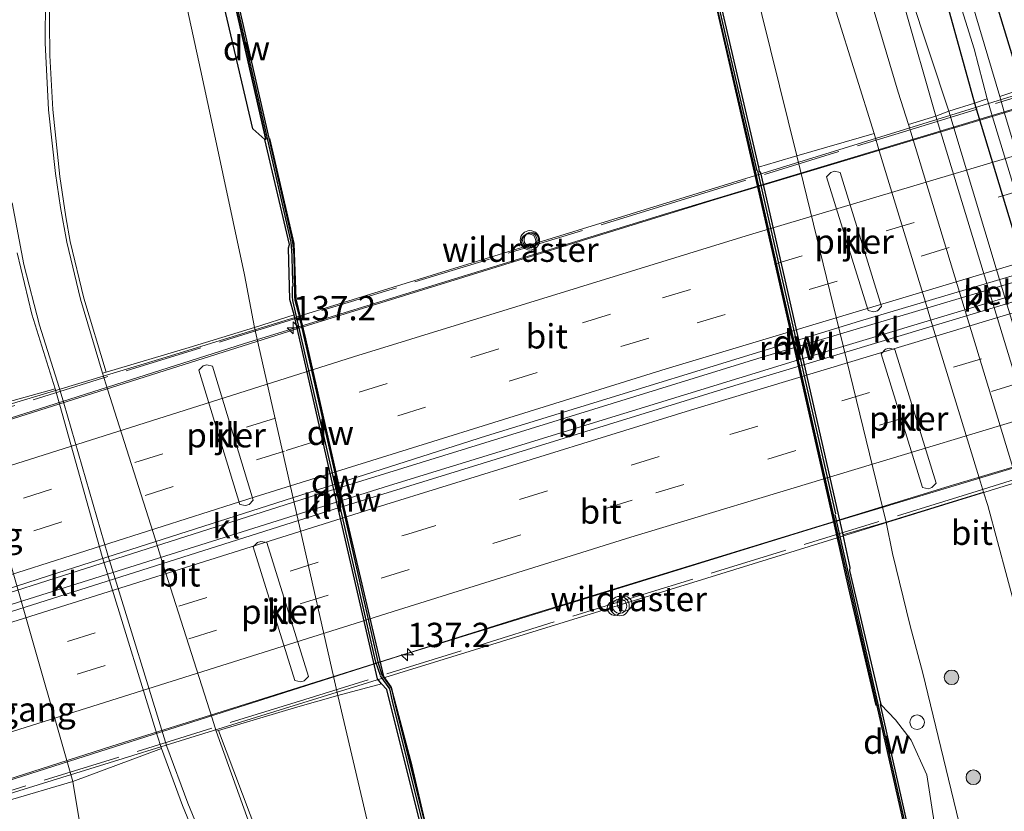
# Model space of a CAD drawing. Units: metres. Extents: x 239995 to 250000, y 474998 to 481251.
# Drawn here: x 240389 to 240490, y 479019 to 479100 of the extents above; entities that cross this region are included whole.
import ezdxf
from ezdxf.enums import TextEntityAlignment as Align

# ---------------------------------------------------------------- set-up
doc = ezdxf.new("R2010")
doc.units = ezdxf.units.M
doc.linetypes.add('IE-TERREINAFSCHEIDING', pattern=[10, 8, -2])
doc.linetypes.add('VW-3-9_STREEP', pattern=[12, 3, -9])
doc.layers.get('0').update_dxf_attribs({"lineweight": 25})
for name, color, linetype, lineweight in [('B-ME-AM-KILOMETR-S-B2', 7, 'Continuous', 18), ('B-ME-BV-GELEIDECONSTRUCTIE-GELEIDERAIL-L-B2', 213, 'BV-GELEIDERAIL', 18), ('B-ME-GC-DAMWAND-GV-B6', 10, 'Continuous', 25), ('B-ME-GC-DAMWAND-L-B1', 10, 'Continuous', 25), ('B-ME-GR-BOOM-S-B1', 93, 'Continuous', 18), ('B-ME-GR-BOS-GV-B6', 10, 'Continuous', 25), ('B-ME-GW-INSTEEKWATERGANG-L-B1', 10, 'Continuous', 25), ('B-ME-GW-KRUINLIJN-L-B1', 93, 'Continuous', 18), ('B-ME-GW-TEENLIJN-L-B1', 93, 'Continuous', 18), ('B-ME-IE-GRASLAND-GV-B6', 93, 'Continuous', 18), ('B-ME-IE-INRICHTINGSELEMENT-S-B1', 253, 'Continuous', 18), ('B-ME-IE-RIET-GV-B6', 10, 'Continuous', 25), ('B-ME-IE-TERREINAFSCHEIDING-RASTERHEKWERK-L-B2', 8, 'IE-TERREINAFSCHEIDING', 18), ('B-ME-KW-BRUG-GV-B7', 173, 'Continuous', 18), ('B-ME-KW-PIJLER-GV-B6', 173, 'Continuous', 18), ('B-ME-KW-REMMINGWERK-L-B1', 10, 'Continuous', 25), ('B-ME-KW-VOEGOVERGANG-L-B2', 8, 'Continuous', 18), ('B-ME-OB-BEKLEDING-GV-B6', 253, 'Continuous', 18), ('B-ME-OB-WATERLIJN-L-B1', 133, 'OB-WATERLIJN', 18), ('B-ME-OG-WATER-GV-B6', 153, 'Continuous', 18), ('B-ME-VH-VERH_SOORT-BITUMEN-GV-B6', 8, 'IE-TERREINAFSCHEIDING-NATUURLIJK-HOUTWAL', 18), ('B-ME-VH-VERH_SOORT-BITUMEN-GV-B7', 8, 'IE-TERREINAFSCHEIDING-NATUURLIJK-HOUTWAL', 18), ('B-ME-VH-VERH_SOORT-GV-B6', 8, 'Continuous', 18), ('B-ME-VH-VERH_SOORT-KLINKERS-GV-B6', 8, 'IE-TERREINAFSCHEIDING-NATUURLIJK-HOUTWAL', 18), ('B-ME-VW-MARKERING-39STREEP-015-L-B2', 255, 'VW-3-9_STREEP', 18), ('B-ME-VW-MARKERING-STREEP-015-L-B2', 7, 'Continuous', 18), ('B-ME-VW-MEUBILAIR_WEGMEUBILAIR-VERKEERSLICHT-S-B1', 13, 'Continuous', 18)]:
    doc.layers.add(name, color=color, linetype=linetype, lineweight=lineweight)
doc.styles.add('NLCS-ISO', font='NLCS-ISO.TTF')
doc.linetypes.add('BV-GELEIDERAIL', pattern='A,10,-3,[108,NLCS.SHX,S=1,R=0,X=0,Y=0],-3', length=16)
doc.linetypes.add('IE-TERREINAFSCHEIDING-NATUURLIJK-HOUTWAL', pattern='A,7,-1.5,[67,NLCS.SHX,S=0.75,R=45,X=0,Y=0],-1.5,7,-1.5,[70,NLCS.SHX,S=0.75,R=0,X=0,Y=0],-1.5', length=20)
doc.linetypes.add('OB-WATERLIJN', pattern='A,10,[32,NLCS.SHX,S=2,R=0,X=0,Y=0],-12', length=22)

# ---------------------------------------------------------------- blocks, each defined once
blk = doc.blocks.new('dtb')
blk.add_circle((0, 0), 0.75)
blk = doc.blocks.new('verkeerslicht')
for radius in [1, 0.75]:
    blk.add_circle((0, 0), radius)
blk = doc.blocks.new('boom')
blk.add_hatch(color=256).paths.add_polyline_path([(-0.75, 0, 1), (0.75, 0, 1)])
blk.add_circle((0, 0), 0.75)
blk = doc.blocks.new('hecto')
for p, q in [((0, 0.625), (-0.625, 0)), ((0, -0.625), (0, 0.625)), ((-0.625, 0), (0.625, 0)), ((0.625, 0), (0, -0.625))]:
    blk.add_line(p, q)

msp = doc.modelspace()

# ---------------------------------------------------------------- linework, layer by layer
at = {"layer": 'B-ME-BV-GELEIDECONSTRUCTIE-GELEIDERAIL-L-B2'}
for points in [[(240371.6512, 479054.3432, 19.0372), (240411.9861, 479067.1824, 19.1946), (240455.2258, 479080.5035, 19.1981), (240498.6372, 479093.5791, 19.1157), (240509.9043, 479096.9464, 19.0356)], [(240379.9391, 479039.081, 19.4716), (240419.5012, 479051.6873, 19.6059), (240465.2532, 479065.8389, 19.6193), (240507.3099, 479078.3655, 19.5186), (240511.6965, 479079.6148, 19.488)], [(240380.2659, 479037.9746, 19.4624), (240427.0003, 479052.6457, 19.6241), (240468.988, 479065.5554, 19.6267), (240512.0441, 479078.4847, 19.4843)], [(240382.1626, 479020.5522, 19.0265), (240428.05, 479035.1509, 19.174), (240471.3007, 479048.5134, 19.1859), (240513.3262, 479061.1399, 19.0636), (240520.3638, 479063.1163, 19.036)]]:
    msp.add_polyline3d(points, dxfattribs=at)
at = {"layer": 'B-ME-GC-DAMWAND-GV-B6'}
for points in [[(240483.1773, 479002.9473, 10.053), (240477.0664, 479030.0257, 10.053), (240472.6917, 479049.1859, 10.053), (240464.556, 479084.9232, 10.053), (240460.238, 479103.534, 10.053), (240454.0674, 479131.6867, 10.053), (240454.3739, 479131.755, 10.053), (240454.7804, 479129.9288, 10.053)], [(240454.7804, 479129.9288, 10.053), (240454.9484, 479129.1744, 10.4953), (240455.2053, 479128.0199, 10.4868), (240460.5495, 479103.5805, 10.4931), (240460.6297, 479103.5992, 10.5632), (240464.8689, 479085.3378, 10.5184), (240464.9646, 479084.9255, 10.5623), (240465.0941, 479084.7559, 10.5624), (240473.5397, 479047.5726, 10.5651), (240474.2662, 479044.2308, 10.5583), (240474.2259, 479043.9347, 10.5602), (240477.4265, 479030.1713, 10.5546), (240477.3588, 479030.1556, 10.5546), (240482.6754, 479006.5979, 10.5528)], [(240406.9169, 479121.9918, 10.053), (240414.3277, 479089.4925, 10.053), (240417.0413, 479077.6688, 10.053), (240417.161, 479076.2642, 10.053), (240417.1844, 479074.5389, 10.053), (240417.2357, 479073.0714, 10.053), (240417.2348, 479072.0538, 10.053), (240417.2794, 479071.6702, 10.053), (240417.6542, 479070.3044, 10.053), (240425.7979, 479034.5553, 10.053), (240426.1973, 479033.1976, 10.053), (240427.1763, 479031.8194, 10.053), (240427.4631, 479030.5386, 10.053), (240430.4704, 479018.4418, 10.053)], [(240431.0463, 479014.2848, 10.549), (240426.7147, 479031.7022, 10.5383), (240426.1799, 479032.2998, 10.5378), (240425.7588, 479032.8008, 10.5361), (240421.5437, 479051.0553, 10.5428), (240417.1932, 479070.1799, 10.538), (240416.7668, 479071.7613, 10.5419), (240416.6174, 479077.0553, 10.5449), (240416.7181, 479077.3754, 10.5451), (240414.1879, 479088.1835, 10.5419), (240414.3001, 479088.2091, 10.4968), (240407.2491, 479119.1224, 10.5095)]]:
    msp.add_polyline3d(points, dxfattribs=at)
at = {"layer": 'B-ME-GC-DAMWAND-L-B1'}
msp.add_line((240464.7607, 479084.9698, 10.5197), (240472.7848, 479049.7229, 10.5254), dxfattribs=at)
for points in [[(240454.2308, 479131.6753, 10.4951), (240456.0685, 479123.4197, 10.4957), (240460.3912, 479103.5684, 10.4931), (240464.7089, 479084.9587, 10.5197)], [(240417.0788, 479073.0659, 10.518), (240417.0274, 479074.5351, 10.533), (240417.0041, 479076.2564, 10.5313), (240416.8858, 479077.6445, 10.5259), (240414.1747, 479089.4575, 10.4935), (240406.7716, 479121.9229, 10.511)], [(240426.0506, 479033.146, 10.2658), (240425.5943, 479034.5036, 10.2807), (240417.0727, 479071.63, 10.28), (240417.0248, 479072.0418, 10.2891), (240417.0257, 479073.066, 10.2855)], [(240483.3219, 479003.0197, 10.555), (240477.2195, 479030.0605, 10.5385), (240472.8448, 479049.2208, 10.5255), (240472.7418, 479049.673, 10.5254)], [(240435.8237, 478994.371, 10.5664), (240430.3176, 479018.4054, 10.4867), (240427.3103, 479030.5025, 10.4479), (240427.03, 479031.7542, 10.4705), (240426.0693, 479033.1067, 10.4781)]]:
    msp.add_polyline3d(points, dxfattribs=at)
at = {"layer": 'B-ME-GR-BOS-GV-B6'}
msp.add_polyline3d([(240491.991, 479093.366, 10.669), (240489.77, 479100.648, 11.105), (240483.99, 479119.24, 10.967), (240479.83, 479136.147, 10.685), (240472.586, 479166.746, 10.418), (240464.965, 479198.762, 10.334), (240461.275, 479215.317, 10.256), (240458.407, 479228.992, 10.211), (240472.605, 479232.249, 10.403), (240471.109, 479228.669, 10.322), (240466.868, 479229.741, 10.367), (240465.644, 479229.529, 10.379), (240464.945, 479228.322, 10.382), (240466.123, 479226.496, 10.373), (240467.796, 479225.571, 10.37), (240468.217, 479223.655, 10.367), (240468.121, 479221.392, 10.367), (240469.486, 479219.543, 10.364), (240473.096, 479217.412, 10.466), (240493.288, 479207.675, 10.466)], dxfattribs=at)
at = {"layer": 'B-ME-GW-INSTEEKWATERGANG-L-B1'}
for points in [[(240491.991, 479093.366, 10.669), (240489.77, 479100.648, 11.105), (240483.99, 479119.24, 10.967), (240479.83, 479136.147, 10.685), (240472.586, 479166.746, 10.418), (240464.965, 479198.762, 10.334), (240461.275, 479215.317, 10.256), (240458.407, 479228.992, 10.211)], [(240453.7961, 479227.606, 10.4501), (240454.001, 479226.478, 10.388), (240454.811, 479222.538, 10.379), (240458.201, 479207.19, 10.496), (240465.045, 479179.1515, 10.5146), (240472.6772, 479145.6128, 10.4667), (240477.7769, 479124.6495, 10.3815), (240482.9729, 479106.6542, 10.3829), (240487.053, 479091.891, 10.179), (240498.336, 479054.739, 10.349), (240500.22, 479048.8355, 10.4846), (240502.3609, 479039.76, 10.5548), (240504.4896, 479028.1343, 10.5473), (240505.146, 479023.224, 10.562), (240506.343, 479010.111, 10.55), (240508.892, 478990.678, 10.466), (240510.0255, 478982.4381, 10.4038), (240512.6521, 478970.9642, 10.4558), (240519.817, 478939.958, 10.4), (240525.0828, 478915.8714, 10.4414), (240528.4404, 478901.7022, 10.4633), (240532.7277, 478883.1572, 10.591), (240533.5649, 478879.0319, 10.5426), (240535.4391, 478871.368, 10.6196)]]:
    msp.add_polyline3d(points, dxfattribs=at)
at = {"layer": 'B-ME-GW-KRUINLIJN-L-B1'}
for points in [[(240468.809, 479086.5041, 11.169), (240464.3463, 479104.6238, 11.2772), (240462.3303, 479124.0723, 11.3813), (240460.94, 479130.4463, 11.3564), (240460.5235, 479133.9663, 11.1368), (240455.5382, 479159.2666, 11.3216), (240446.54, 479197.303, 11.335), (240440.3148, 479224.4637, 11.3636), (240433.9448, 479250.9532, 11.2416), (240427.3282, 479282.1188, 11.305), (240423.0055, 479301.7197, 11.4547), (240415.9038, 479331.7688, 11.3422), (240407.2904, 479370.0087, 11.4272), (240395.6324, 479422.4051, 11.4776), (240388.0882, 479455.6767, 11.5605), (240376.5086, 479504.2888, 11.4124)], [(240449.469, 479226.942, 11.39), (240457.3157, 479191.5818, 11.2894), (240464.6269, 479159.8335, 11.2881), (240473.3207, 479124.6865, 11.1045), (240479.8327, 479101.9468, 11.1598), (240483.101, 479090.554, 11.109), (240494.293, 479053.842, 11.0672), (240498.1531, 479035.5404, 11.0703), (240500.5007, 479020.536, 11.186), (240502.3016, 479003.7615, 11.3033), (240504.6748, 478985.0424, 11.3238), (240511.3476, 478954.8106, 11.3089), (240517.8802, 478927.591, 11.2869), (240525.3844, 478896.1765, 11.2863), (240531.2258, 478870.4725, 11.262)], [(240450.219, 478909.1858, 11.8358), (240440.1709, 478950.6342, 11.8325), (240436.1216, 478969.5197, 11.6781), (240431.5326, 478989.7119, 11.6695), (240430.9978, 478992.0974, 11.5522), (240430.2689, 478996.1715, 11.5513), (240427.8907, 479000.7511, 11.7431), (240426.2557, 479011.5353, 11.5892), (240421.6638, 479031.0771, 11.6655), (240413.1224, 479068.8622, 11.66), (240412.1048, 479074.2947, 11.603), (240408.6957, 479090.1253, 11.7337), (240407.5826, 479095.372, 11.6694), (240404.3248, 479110.3141, 11.6357), (240403.0859, 479114.6659, 11.666), (240401.3435, 479116.4718, 11.7244), (240400.2744, 479117.8495, 11.7112), (240399.2457, 479120.068, 11.7052), (240396.6299, 479130.7633, 11.7035), (240391.7857, 479153.5224, 11.7669), (240388.7676, 479166.6661, 11.8591)], [(240519.4856, 478866.8475, 11.2139), (240513.8225, 478892.6289, 11.2805), (240508.1164, 478917.1627, 11.293), (240501.3805, 478946.5784, 11.2137), (240495.8348, 478972.0412, 11.3525), (240489.9819, 478999.4485, 11.3293), (240481.7422, 479033.3667, 11.2936), (240480.4666, 479038.2266, 11.3801), (240478.6572, 479045.6763, 11.259), (240477.9868, 479048.8829, 11.193)]]:
    msp.add_polyline3d(points, dxfattribs=at)
at = {"layer": 'B-ME-GW-TEENLIJN-L-B1'}
for points in [[(240450.765, 479227.239, 10.694), (240456.7416, 479200.4547, 10.5828), (240465.227, 479163.513, 10.796), (240471.9919, 479133.0808, 10.6063), (240476.4866, 479116.6706, 10.5687), (240478.4149, 479110.3351, 10.5845), (240480.4184, 479103.1878, 10.5207), (240484.425, 479091.067, 10.439), (240495.53, 479054.209, 10.509), (240498.16, 479041.5666, 10.604), (240500.4249, 479030.2881, 10.7482), (240501.7761, 479021.6069, 10.6872), (240502.8281, 479010.5417, 10.6234), (240505.4371, 478989.0534, 10.5595), (240509.0667, 478971.3126, 10.5636), (240512.7573, 478953.2252, 10.6713), (240518.9777, 478927.4869, 10.5602), (240529.5217, 478881.676, 10.622), (240532.1552, 478870.6854, 10.5766)], [(240414.1879, 479088.1835, 10.5419), (240412.9587, 479089.2623, 10.698), (240407.5284, 479112.3889, 10.6675), (240405.4365, 479118.796, 10.5751)], [(240358.138, 479083.807, 11.508), (240363.449, 479082.415, 11.573), (240366.747, 479080.798, 11.597), (240369.469, 479078.142, 11.603), (240371.559, 479075.471, 11.654), (240373.221, 479073.527, 11.678), (240375.826, 479072.211, 11.771), (240378.52, 479070.798, 11.792), (240380.576, 479067.806, 11.717), (240383.611, 479060.087, 11.726), (240394.465, 479022.248, 11.774), (240395.324, 479017.09, 11.696), (240395.63, 479013.579, 11.69), (240394.433, 479010.397, 11.627), (240393.047, 479008.698, 11.384), (240390.048, 479005.227, 11.069), (240386.408, 479000.427, 10.725)], [(240477.4265, 479030.1713, 10.5546), (240478.941, 479028.604, 10.6582), (240480.5569, 479026.4837, 10.661), (240482.1514, 479022.9537, 10.7777), (240484.626, 479007.0144, 10.6445)]]:
    msp.add_polyline3d(points, dxfattribs=at)
at = {"layer": 'B-ME-IE-GRASLAND-GV-B6'}
for points in [[(240376.5086, 479504.2888, 11.4124), (240388.0882, 479455.6767, 11.5605), (240395.6324, 479422.4051, 11.4776), (240407.2904, 479370.0087, 11.4272), (240415.9038, 479331.7688, 11.3422), (240423.0055, 479301.7197, 11.4547), (240427.3282, 479282.1188, 11.305), (240433.9448, 479250.9532, 11.2416), (240440.3148, 479224.4637, 11.3636), (240446.54, 479197.303, 11.335), (240455.5382, 479159.2666, 11.3216), (240460.5235, 479133.9663, 11.1368), (240460.94, 479130.4463, 11.3564), (240462.3303, 479124.0723, 11.3813), (240464.3463, 479104.6238, 11.2772), (240468.809, 479086.5041, 11.169)], [(240487.053, 479091.891, 10.179), (240484.425, 479091.067, 10.439), (240480.4184, 479103.1878, 10.5207), (240478.4149, 479110.3351, 10.5845), (240476.4866, 479116.6706, 10.5687), (240471.9919, 479133.0808, 10.6063), (240465.227, 479163.513, 10.796), (240456.7416, 479200.4547, 10.5828), (240450.765, 479227.239, 10.694), (240453.7961, 479227.606, 10.4501), (240454.001, 479226.478, 10.388), (240454.811, 479222.538, 10.379), (240458.201, 479207.19, 10.496), (240465.045, 479179.1515, 10.5146), (240472.6772, 479145.6128, 10.4667), (240477.7769, 479124.6495, 10.3815), (240482.9729, 479106.6542, 10.3829), (240487.053, 479091.891, 10.179)], [(240483.101, 479090.554, 11.109), (240480.294, 479089.704, 11.2263), (240479.213, 479093.019, 11.2278), (240473.446, 479112.5125, 11.3317), (240467.0974, 479135.9409, 11.4237), (240463.7668, 479149.3414, 11.4324), (240460.1511, 479164.733, 11.4425), (240453.2179, 479195.5781, 11.4605), (240449.3274, 479212.4599, 11.4925), (240446.24, 479226.201, 11.5087), (240449.469, 479226.942, 11.39), (240457.3157, 479191.5818, 11.2894), (240464.6269, 479159.8335, 11.2881), (240473.3207, 479124.6865, 11.1045), (240479.8327, 479101.9468, 11.1598), (240483.101, 479090.554, 11.109)], [(240484.425, 479091.067, 10.439), (240483.101, 479090.554, 11.109), (240479.8327, 479101.9468, 11.1598), (240473.3207, 479124.6865, 11.1045), (240464.6269, 479159.8335, 11.2881), (240457.3157, 479191.5818, 11.2894), (240449.469, 479226.942, 11.39), (240450.765, 479227.239, 10.694), (240456.7416, 479200.4547, 10.5828), (240465.227, 479163.513, 10.796), (240471.9919, 479133.0808, 10.6063), (240476.4866, 479116.6706, 10.5687), (240478.4149, 479110.3351, 10.5845), (240480.4184, 479103.1878, 10.5207), (240484.425, 479091.067, 10.439)], [(240442.852, 479225.424, 11.561), (240448.5335, 479200.2265, 11.5355), (240454.215, 479175.029, 11.51), (240458.3597, 479156.6523, 11.4523), (240463.3555, 479136.2398, 11.4519), (240469.2614, 479114.3264, 11.427), (240472.8407, 479101.2523, 11.3368), (240476.742, 479088.779, 11.2861), (240468.809, 479086.5041, 11.169), (240464.3463, 479104.6238, 11.2772), (240462.3303, 479124.0723, 11.3813), (240460.94, 479130.4463, 11.3564), (240460.5235, 479133.9663, 11.1368), (240455.5382, 479159.2666, 11.3216), (240446.54, 479197.303, 11.335), (240440.3148, 479224.4637, 11.3636)], [(240456.5496, 479221.0271, 9.1659), (240462.05, 479196.092, 9.1659), (240469.083, 479165.887, 9.1659), (240476.925, 479131.626, 9.1659), (240481.512, 479115.098, 9.1659), (240487.041, 479097.479, 9.1659), (240488.363, 479092.338, 9.1659), (240487.053, 479091.891, 10.179), (240482.9729, 479106.6542, 10.3829), (240477.7769, 479124.6495, 10.3815), (240472.6772, 479145.6128, 10.4667), (240465.045, 479179.1515, 10.5146), (240458.201, 479207.19, 10.496)], [(240468.809, 479086.5041, 11.169), (240466.7408, 479085.8919, 10.4789), (240464.8689, 479085.3378, 10.5184), (240460.6297, 479103.5992, 10.5632), (240461.4713, 479106.2413, 10.7701), (240461.3739, 479111.8075, 10.8958), (240458.7421, 479123.868, 10.8083), (240458.2909, 479128.8894, 10.4331), (240459.5292, 479130.3671, 10.546), (240459.0195, 479134.0504, 10.6209), (240457.9571, 479136.9397, 10.632), (240456.7096, 479137.5451, 10.5791), (240455.1972, 479137.8802, 10.4159), (240455.6444, 479146.6007, 10.2879), (240453.2014, 479158.6162, 10.5659), (240444.4667, 479196.6822, 10.6218), (240439.9574, 479216.395, 10.546)], [(240461.275, 479215.317, 10.256), (240464.965, 479198.762, 10.334), (240472.586, 479166.746, 10.418), (240479.83, 479136.147, 10.685), (240483.99, 479119.24, 10.967), (240489.77, 479100.648, 11.105), (240491.991, 479093.366, 10.669), (240489.654, 479092.579, 9.1659), (240487.182, 479100.872, 9.1659), (240480.496, 479123.604, 9.1659), (240475.183, 479146.688, 9.1659), (240466.402, 479185.494, 9.1659), (240462.4852, 479202.2624, 9.1659), (240459.281, 479216.454, 9.1659)], [(240406.397, 479066.818, 11.801), (240397.8783, 479064.2802, 11.899), (240395.5942, 479071.8655, 11.8223), (240394.2067, 479077.7014, 11.8489), (240393.7379, 479080.2453, 11.8614), (240393.1189, 479084.3594, 11.8861), (240392.4035, 479091.256, 11.8984), (240392.117, 479096.7957, 11.8825), (240392.0673, 479100.2172, 11.8612), (240392.1206, 479103.0079, 11.8679), (240392.4188, 479108.5788, 11.8781), (240393.22, 479117.4554, 11.8548), (240393.4264, 479121.7432, 11.8584), (240393.4891, 479126.0354, 11.8754), (240393.4731, 479127.8052, 11.8863), (240393.1993, 479131.8753, 11.9077), (240392.4269, 479138.6207, 11.8994), (240391.4224, 479144.5777, 11.9211), (240389.7512, 479152.9974, 11.9655), (240381.2718, 479191.6303, 11.9595), (240376.956, 479210.306, 12.0011)], [(240378.779, 479210.724, 11.894), (240381.4055, 479199.222, 11.734), (240381.4983, 479198.8158, 11.6749), (240381.7355, 479197.7771, 11.7586), (240385.6366, 479180.6933, 11.7962), (240388.7676, 479166.6661, 11.8591), (240391.7857, 479153.5224, 11.7669), (240396.6299, 479130.7633, 11.7035), (240399.2457, 479120.068, 11.7052), (240400.2744, 479117.8495, 11.7112), (240401.3435, 479116.4718, 11.7244), (240403.0859, 479114.6659, 11.666), (240404.3248, 479110.3141, 11.6357), (240407.5826, 479095.372, 11.6694), (240408.6957, 479090.1253, 11.7337), (240412.1048, 479074.2947, 11.603), (240413.1224, 479068.8622, 11.66), (240406.397, 479066.818, 11.801)], [(240407.5284, 479112.3889, 10.6675), (240412.9587, 479089.2623, 10.698), (240414.1879, 479088.1835, 10.5419), (240416.7181, 479077.3754, 10.5451), (240416.6174, 479077.0553, 10.5449), (240416.7668, 479071.7613, 10.5419), (240417.1932, 479070.1799, 10.538), (240413.1224, 479068.8622, 11.66), (240412.1048, 479074.2947, 11.603), (240408.6957, 479090.1253, 11.7337), (240407.5826, 479095.372, 11.6694), (240404.3248, 479110.3141, 11.6357)], [(240388.7382, 479076.5193, 11.7458), (240390.2712, 479070.2258, 11.7509), (240392.6352, 479062.5621, 11.8531), (240383.611, 479060.087, 11.726)], [(240524.6801, 478868.9751, 11.534), (240519.4856, 478866.8475, 11.2139), (240513.8225, 478892.6289, 11.2805), (240508.1164, 478917.1627, 11.293), (240501.3805, 478946.5784, 11.2137), (240495.8348, 478972.0412, 11.3525), (240489.9819, 478999.4485, 11.3293), (240481.7422, 479033.3667, 11.2936), (240480.4666, 479038.2266, 11.3801), (240478.6572, 479045.6763, 11.259), (240477.9868, 479048.8829, 11.193), (240487.978, 479051.975, 11.2392), (240488.4318, 479050.5815, 11.2501), (240491.402, 479039.507, 11.36), (240493.712, 479028.6, 11.402), (240495.471, 479014.067, 11.531), (240496.558, 479001.664, 11.543), (240498.428, 478987.801, 11.513), (240501.125, 478973.413, 11.504), (240504.3, 478958.473, 11.504), (240509.971, 478933.353, 11.519), (240514.815, 478913.058, 11.516), (240522.78, 478877.529, 11.534), (240524.6801, 478868.9751, 11.534)], [(240492.5213, 478971.5323, 10.6397), (240486.7604, 478998.6366, 10.4434), (240487.9995, 479000.9702, 10.9835), (240488.2655, 479003.3315, 11.1639), (240487.5514, 479005.2139, 10.991), (240486.3421, 479006.2224, 10.9275), (240484.626, 479007.0144, 10.6445), (240482.1514, 479022.9537, 10.7777), (240480.5569, 479026.4837, 10.661), (240478.941, 479028.604, 10.6582), (240477.4265, 479030.1713, 10.5546), (240474.2259, 479043.9347, 10.5602), (240474.2662, 479044.2308, 10.5583), (240473.5397, 479047.5726, 10.5651), (240475.5372, 479048.1611, 10.4703), (240477.9868, 479048.8829, 11.193), (240478.6572, 479045.6763, 11.259), (240480.4666, 479038.2266, 11.3801), (240481.7422, 479033.3667, 11.2936), (240489.9819, 478999.4485, 11.3293), (240495.8348, 478972.0412, 11.3525)], [(240431.0463, 479014.2848, 10.549), (240430.5399, 479011.1196, 10.7601), (240433.0565, 479001.8011, 10.7117), (240432.1723, 478997.6849, 10.7971), (240430.2689, 478996.1715, 11.5513), (240427.8907, 479000.7511, 11.7431), (240426.2557, 479011.5353, 11.5892), (240421.6638, 479031.0771, 11.6655), (240426.1799, 479032.2998, 10.5378), (240426.7147, 479031.7022, 10.5383), (240431.0463, 479014.2848, 10.549)], [(240413.478, 479016.7817, 11.9298), (240409.4285, 479027.4791, 11.8734), (240417.588, 479029.923, 11.781), (240421.6638, 479031.0771, 11.6655), (240426.2557, 479011.5353, 11.5892)], [(240484.626, 479007.0144, 10.6445), (240482.6754, 479006.5979, 10.5528), (240477.3588, 479030.1556, 10.5546), (240477.4265, 479030.1713, 10.5546), (240478.941, 479028.604, 10.6582), (240480.5569, 479026.4837, 10.661), (240482.1514, 479022.9537, 10.7777), (240484.626, 479007.0144, 10.6445)], [(240395.324, 479017.09, 11.696), (240394.465, 479022.248, 11.774), (240403.5595, 479025.6419, 11.7945), (240405.7433, 479019.7991, 11.8214)], [(240394.465, 479022.248, 11.774), (240395.324, 479017.09, 11.696), (240384.55, 479017.096, 17.444), (240381.751, 479014.164, 17.229), (240381.0862, 479016.1235, 17.9554), (240381.89, 479016.7871, 18.0327), (240382.4992, 479017.6289, 18.11), (240382.6158, 479018.4772, 18.1595), (240382.546, 479019.2928, 18.209), (240385.675, 479020.277, 16.985), (240385.456, 479019.675, 16.98), (240387.734, 479020.274, 15.901), (240394.465, 479022.248, 11.774)], [(240405.7433, 479019.7991, 11.8214), (240409.906, 479009.6744, 11.8394), (240412.7223, 479003.9445, 11.8652), (240416.7967, 478996.2139, 11.8906), (240419.1782, 478991.4212, 11.9061), (240421.363, 478985.6449, 11.9195), (240424.5341, 478975.3131, 11.9926), (240426.604, 478967.4742, 12.0052), (240430.7073, 478949.5789, 12.0669), (240436.8724, 478921.503, 12.0793), (240441.4647, 478901.6547, 12.1159)]]:
    msp.add_polyline3d(points, dxfattribs=at)
at = {"layer": 'B-ME-IE-RIET-GV-B6'}
msp.add_polyline3d([(240414.1879, 479088.1835, 10.5419), (240412.9587, 479089.2623, 10.698), (240407.5284, 479112.3889, 10.6675), (240405.4365, 479118.796, 10.5751), (240407.2491, 479119.1224, 10.5095), (240414.3001, 479088.2091, 10.4968), (240414.1879, 479088.1835, 10.5419)], dxfattribs=at)
at = {"layer": 'B-ME-IE-TERREINAFSCHEIDING-RASTERHEKWERK-L-B2'}
for points in [[(240371.2984, 479055.5502, 18.2679), (240410.4869, 479067.6695, 18.4919), (240455.9391, 479081.6447, 18.6099), (240479.6751, 479088.9332, 18.6339), (240504.1031, 479096.4304, 18.5019), (240509.5905, 479098.0655, 18.432)], [(240520.5939, 479062.3638, 18.3084), (240486.7811, 479051.9064, 18.3084), (240453.4546, 479041.5994, 18.3084), (240418.2761, 479030.6864, 18.3084), (240382.5097, 479019.591, 18.3084)]]:
    msp.add_polyline3d(points, dxfattribs=at)
at = {"layer": 'B-ME-KW-BRUG-GV-B7'}
for points in [[(240375.5746, 479055.4757, 18.3391), (240371.6912, 479054.2062, 18.301), (240371.1904, 479055.9198, 18.3226), (240403.613, 479065.702, 18.4175), (240435.918, 479075.649, 18.578), (240472.6945, 479086.98, 18.4085), (240509.504, 479098.374, 18.239)], [(240520.707, 479061.994, 18.248), (240490.1105, 479052.5805, 18.3425), (240459.577, 479043.134, 18.437), (240421.0685, 479031.242, 18.323), (240382.5796, 479019.3586, 18.3022), (240382.198, 479020.6275, 18.3022), (240385.8356, 479021.8577, 18.3184), (240381.1304, 479037.4719, 18.7565), (240380.48, 479037.25, 18.6517), (240379.8167, 479039.495, 18.7044), (240380.4602, 479039.6681, 18.7321), (240380.0832, 479040.947, 18.7541), (240375.5746, 479055.4757, 18.3391)]]:
    msp.add_polyline3d(points, dxfattribs=at)
at = {"layer": 'B-ME-KW-PIJLER-GV-B6'}
for points in [[(240473.27, 479084.789, 12), (240477.522, 479071.042, 12), (240477.094, 479070.596, 12), (240476.741, 479070.486, 12), (240476.127, 479070.61, 12), (240471.874, 479084.341, 12), (240472.319, 479084.793, 12), (240472.683, 479084.911, 12), (240473.27, 479084.789, 12)], [(240483.121, 479052.871, 12), (240482.685, 479052.427, 12), (240482.336, 479052.316, 12), (240481.724, 479052.446, 12), (240477.487, 479066.178, 12), (240477.917, 479066.629, 12), (240478.287, 479066.739, 12), (240478.878, 479066.608, 12), (240483.121, 479052.871, 12)], [(240412.584, 479050.698, 11.801), (240412.213, 479050.588, 11.801), (240411.601, 479050.713, 11.801), (240407.412, 479064.484, 11.801), (240407.857, 479064.934, 11.801), (240408.217, 479065.031, 11.801), (240408.817, 479064.891, 11.801), (240413.001, 479051.151, 11.801), (240412.584, 479050.698, 11.801)], [(240418.222, 479032.603, 11.801), (240417.879, 479032.481, 11.801), (240417.262, 479032.619, 11.801), (240412.998, 479046.34, 11.801), (240413.434, 479046.793, 11.801), (240413.773, 479046.9, 11.801), (240414.386, 479046.779, 11.801), (240418.656, 479033.047, 11.801), (240418.222, 479032.603, 11.801)]]:
    msp.add_polyline3d(points, dxfattribs=at)
at = {"layer": 'B-ME-KW-REMMINGWERK-L-B1'}
for points in [[(240460.1614, 479103.4907, 10.3623), (240464.441, 479084.8212, 10.3711), (240472.8991, 479047.5387, 10.3641), (240474.0918, 479042.2045, 10.3609), (240476.9147, 479030.0628, 10.3545)], [(240431.5079, 479014.404, 10.3431), (240429.3032, 479023.8375, 10.3438), (240427.1477, 479031.9738, 10.3446), (240426.4023, 479033.0239, 10.3347), (240422.1882, 479050.9548, 10.335), (240418.3956, 479067.7101, 10.3392), (240417.3853, 479071.8075, 10.3428), (240417.1999, 479077.4909, 10.3431), (240414.7082, 479088.2604, 10.3455)]]:
    msp.add_polyline3d(points, dxfattribs=at)
at = {"layer": 'B-ME-OB-BEKLEDING-GV-B6'}
for points in [[(240503.226, 479056.243, 10.719), (240500.76, 479055.413, 9.1659), (240500.3242, 479056.8715, 9.1659), (240495.5343, 479072.9007, 9.1659), (240494.8043, 479075.3435, 9.1659), (240490.1587, 479090.8902, 9.1659), (240489.654, 479092.579, 9.1659), (240491.991, 479093.366, 10.669), (240503.226, 479056.243, 10.719)], [(240499.686, 479055.121, 9.1659), (240498.336, 479054.739, 10.349), (240487.053, 479091.891, 10.179), (240488.363, 479092.338, 9.1659), (240488.9172, 479090.5164, 9.1659), (240493.6403, 479074.9923, 9.1659), (240494.3824, 479072.5532, 9.1659), (240499.2535, 479056.5427, 9.1659), (240499.686, 479055.121, 9.1659)], [(240495.53, 479054.209, 10.509), (240494.293, 479053.842, 11.0672), (240483.101, 479090.554, 11.109), (240484.425, 479091.067, 10.439), (240495.53, 479054.209, 10.509)], [(240394.465, 479022.248, 11.774), (240387.734, 479020.274, 15.901), (240385.456, 479019.675, 16.98), (240385.675, 479020.277, 16.985), (240387.822, 479020.951, 16.127), (240376.799, 479057.373, 15.86), (240371.1904, 479055.9198, 18.3226), (240371.885, 479056.503, 17.733), (240373.709, 479057.103, 17.489), (240376.022, 479057.869, 15.981), (240383.611, 479060.087, 11.726), (240394.465, 479022.248, 11.774)]]:
    msp.add_polyline3d(points, dxfattribs=at)
at = {"layer": 'B-ME-OB-WATERLIJN-L-B1'}
for points in [[(240483.1773, 479002.9473, 10.053), (240477.0664, 479030.0257, 10.053), (240472.6917, 479049.1859, 10.053), (240472.5809, 479049.6726, 10.053), (240464.556, 479084.9232, 10.053), (240460.238, 479103.534, 10.053), (240454.0674, 479131.6867, 10.053), (240454.3739, 479131.755, 10.053), (240454.7804, 479129.9288, 10.053), (240455.6159, 479130.5063, 10.053), (240456.1523, 479131.4971, 10.053), (240455.8699, 479132.8903, 10.053), (240455.1537, 479134.695, 10.053), (240454.5942, 479134.8759, 10.053), (240453.6458, 479134.8482, 10.053), (240454.0482, 479133.0623, 10.053), (240453.7419, 479132.9933, 10.053), (240448.2199, 479157.5027, 10.053), (240439.6161, 479195.3075, 10.053), (240434.4791, 479218.1917, 10.053)], [(240430.4704, 479018.4418, 10.053), (240427.4631, 479030.5386, 10.053), (240427.1763, 479031.8194, 10.053), (240426.1973, 479033.1976, 10.053), (240425.7979, 479034.5553, 10.053), (240417.6542, 479070.3044, 10.053), (240417.2794, 479071.6702, 10.053), (240417.2348, 479072.0538, 10.053), (240417.2357, 479073.0714, 10.053), (240417.1844, 479074.5389, 10.053), (240417.161, 479076.2642, 10.053), (240417.0413, 479077.6688, 10.053), (240414.3277, 479089.4925, 10.053), (240406.9169, 479121.9918, 10.053)]]:
    msp.add_polyline3d(points, dxfattribs=at)
at = {"layer": 'B-ME-OG-WATER-GV-B6'}
for points in [[(240493.6403, 479074.9923, 9.1659), (240488.9172, 479090.5164, 9.1659), (240488.363, 479092.338, 9.1659), (240487.041, 479097.479, 9.1659), (240481.512, 479115.098, 9.1659), (240476.925, 479131.626, 9.1659), (240469.083, 479165.887, 9.1659), (240462.05, 479196.092, 9.1659), (240456.5496, 479221.0271, 9.1659)], [(240434.4791, 479218.1917, 10.053), (240439.6161, 479195.3075, 10.053), (240448.2199, 479157.5027, 10.053), (240453.7419, 479132.9933, 10.053), (240454.0482, 479133.0623, 10.053), (240453.6458, 479134.8482, 10.053), (240454.5942, 479134.8759, 10.053), (240455.1537, 479134.695, 10.053), (240455.8699, 479132.8903, 10.053), (240456.1523, 479131.4971, 10.053), (240455.6159, 479130.5063, 10.053), (240454.7804, 479129.9288, 10.053), (240454.3739, 479131.755, 10.053), (240454.0674, 479131.6867, 10.053), (240460.238, 479103.534, 10.053), (240464.556, 479084.9232, 10.053), (240472.5809, 479049.6726, 10.053), (240472.6917, 479049.1859, 10.053), (240477.0664, 479030.0257, 10.053), (240483.1773, 479002.9473, 10.053)], [(240459.281, 479216.454, 9.1659), (240462.4852, 479202.2624, 9.1659), (240466.402, 479185.494, 9.1659), (240475.183, 479146.688, 9.1659), (240480.496, 479123.604, 9.1659), (240487.182, 479100.872, 9.1659), (240489.654, 479092.579, 9.1659), (240490.1587, 479090.8902, 9.1659)], [(240430.4704, 479018.4418, 10.053), (240427.4631, 479030.5386, 10.053), (240427.1763, 479031.8194, 10.053), (240426.1973, 479033.1976, 10.053), (240425.7979, 479034.5553, 10.053), (240417.6542, 479070.3044, 10.053), (240417.2794, 479071.6702, 10.053), (240417.2348, 479072.0538, 10.053), (240417.2357, 479073.0714, 10.053), (240417.1844, 479074.5389, 10.053), (240417.161, 479076.2642, 10.053), (240417.0413, 479077.6688, 10.053), (240414.3277, 479089.4925, 10.053), (240406.9169, 479121.9918, 10.053)]]:
    msp.add_polyline3d(points, dxfattribs=at)
at = {"layer": 'B-ME-VH-VERH_SOORT-BITUMEN-GV-B6'}
for points in [[(240491.402, 479039.507, 11.36), (240488.4318, 479050.5815, 11.2501), (240487.978, 479051.975, 11.2392), (240487.6696, 479052.9853, 11.2589), (240482.7657, 479069.0482, 11.3544), (240482.0212, 479071.4868, 11.3537), (240477.2813, 479087.0127, 11.2841), (240476.742, 479088.779, 11.2861), (240472.8407, 479101.2523, 11.3368), (240469.2614, 479114.3264, 11.427), (240463.3555, 479136.2398, 11.4519), (240458.3597, 479156.6523, 11.4523), (240454.215, 479175.029, 11.51), (240448.5335, 479200.2265, 11.5355), (240442.852, 479225.424, 11.561)], [(240449.3274, 479212.4599, 11.4925), (240453.2179, 479195.5781, 11.4605), (240460.1511, 479164.733, 11.4425), (240463.7668, 479149.3414, 11.4324), (240467.0974, 479135.9409, 11.4237), (240473.446, 479112.5125, 11.3317), (240479.213, 479093.019, 11.2278), (240480.294, 479089.704, 11.2263), (240491.481, 479052.93, 11.1191)], [(240380.9187, 479191.5506, 11.9617), (240389.3972, 479152.9217, 11.9676), (240391.0663, 479144.5125, 11.9233), (240392.0686, 479138.569, 11.9015), (240392.8386, 479131.8446, 11.9098), (240393.1112, 479127.7925, 11.8884), (240393.1271, 479126.0346, 11.8776), (240393.0646, 479121.7545, 11.8606), (240392.8587, 479117.4789, 11.8569), (240391.9358, 479107.3458, 11.8714), (240391.6519, 479102.7231, 11.8541), (240391.6227, 479098.0918, 11.8603), (240391.9682, 479091.2165, 11.8869), (240392.6824, 479084.6967, 11.8584), (240393.2032, 479081.1847, 11.8514), (240393.8519, 479077.6294, 11.8511), (240395.2449, 479071.7701, 11.8244), (240397.5231, 479064.1744, 11.9031), (240398.0275, 479062.5442, 11.9027), (240402.9551, 479047.0619, 11.9243), (240403.694, 479044.6214, 11.9249), (240408.7916, 479028.7623, 11.8561), (240409.201, 479027.411, 11.8759), (240412.8251, 479017.3131, 11.9019)], [(240442.0399, 478901.779, 12.116), (240435.2019, 478932.4465, 12.0688), (240428.364, 478963.114, 12.0217), (240425.1, 478975.475, 11.9927), (240421.9218, 478985.8294, 11.9196), (240420.4286, 478990.0306, 11.9227), (240419.6232, 478991.9934, 11.9227), (240414.8162, 479001.2539, 11.8611), (240413.3285, 479003.9873, 11.8653), (240410.4446, 479009.9115, 11.8395), (240406.2897, 479020.0176, 11.8215), (240404.115, 479025.836, 11.7946), (240403.6957, 479027.1974, 11.7814), (240398.8055, 479043.0734, 11.8563), (240398.0552, 479045.5093, 11.8556), (240393.5506, 479061.1028, 11.8514), (240393.0514, 479062.695, 11.8534), (240391.0435, 479069.1005, 11.7602), (240389.4403, 479075.3489, 11.7419), (240388.2219, 479081.6834, 11.7892)]]:
    msp.add_polyline3d(points, dxfattribs=at)
at = {"layer": 'B-ME-VH-VERH_SOORT-BITUMEN-GV-B7'}
for points in [[(240380.4602, 479039.6681, 18.7321), (240375.5746, 479055.4757, 18.3391), (240418.664, 479069.1244, 18.4791), (240460.4355, 479082.0099, 18.4955), (240506.1252, 479095.7089, 18.3263), (240510.8858, 479080.0929, 18.691), (240475.2462, 479069.5063, 18.9254), (240436.9325, 479057.7574, 18.8978), (240392.913, 479043.687, 18.841), (240380.4602, 479039.6681, 18.7321)], [(240511.6219, 479077.6779, 18.7489), (240516.3986, 479062.121, 18.3246), (240484.4719, 479052.5939, 18.4841), (240440.8359, 479039.2004, 18.5113), (240398.464, 479025.8924, 18.389), (240385.8356, 479021.8577, 18.3184), (240381.1304, 479037.4719, 18.7565), (240421.2145, 479050.1738, 18.8987), (240462.445, 479062.9105, 18.913), (240503.661, 479075.3133, 18.8236), (240511.6219, 479077.6779, 18.7489)]]:
    msp.add_polyline3d(points, dxfattribs=at)
at = {"layer": 'B-ME-VH-VERH_SOORT-GV-B6'}
for points in [[(240376.956, 479210.306, 12.0011), (240381.2718, 479191.6303, 11.9595), (240389.7512, 479152.9974, 11.9655), (240391.4224, 479144.5777, 11.9211), (240392.4269, 479138.6207, 11.8994), (240393.1993, 479131.8753, 11.9077), (240393.4731, 479127.8052, 11.8863), (240393.4891, 479126.0354, 11.8754), (240393.4264, 479121.7432, 11.8584), (240393.22, 479117.4554, 11.8548), (240392.4188, 479108.5788, 11.8781), (240392.1206, 479103.0079, 11.8679), (240392.0673, 479100.2172, 11.8612), (240392.117, 479096.7957, 11.8825), (240392.4035, 479091.256, 11.8984), (240393.1189, 479084.3594, 11.8861), (240393.7379, 479080.2453, 11.8614), (240394.2067, 479077.7014, 11.8489), (240395.5942, 479071.8655, 11.8223), (240397.8783, 479064.2802, 11.899)], [(240397.8783, 479064.2802, 11.899), (240397.5231, 479064.1744, 11.9031), (240395.2449, 479071.7701, 11.8244), (240393.8519, 479077.6294, 11.8511), (240393.2032, 479081.1847, 11.8514), (240392.6824, 479084.6967, 11.8584), (240391.9682, 479091.2165, 11.8869), (240391.6227, 479098.0918, 11.8603), (240391.6519, 479102.7231, 11.8541), (240391.9358, 479107.3458, 11.8714), (240392.8587, 479117.4789, 11.8569), (240393.0646, 479121.7545, 11.8606), (240393.1271, 479126.0346, 11.8776), (240393.1112, 479127.7925, 11.8884), (240392.8386, 479131.8446, 11.9098), (240392.0686, 479138.569, 11.9015), (240391.0663, 479144.5125, 11.9233), (240389.3972, 479152.9217, 11.9676), (240380.9187, 479191.5506, 11.9617), (240376.603, 479210.2258, 12.0011)], [(240388.2219, 479081.6834, 11.7892), (240389.4403, 479075.3489, 11.7419), (240391.0435, 479069.1005, 11.7602), (240393.0514, 479062.695, 11.8534), (240393.5506, 479061.1028, 11.8514), (240398.0552, 479045.5093, 11.8556), (240398.8055, 479043.0734, 11.8563), (240403.6957, 479027.1974, 11.7814), (240404.115, 479025.836, 11.7946), (240406.2897, 479020.0176, 11.8215), (240410.4446, 479009.9115, 11.8395), (240413.3285, 479003.9873, 11.8653), (240414.8162, 479001.2539, 11.8611), (240419.6232, 478991.9934, 11.9227), (240420.4286, 478990.0306, 11.9227), (240421.9218, 478985.8294, 11.9196), (240425.1, 478975.475, 11.9927), (240428.364, 478963.114, 12.0217), (240435.2019, 478932.4465, 12.0688), (240442.0399, 478901.779, 12.116)], [(240441.4647, 478901.6547, 12.1159), (240436.8724, 478921.503, 12.0793), (240430.7073, 478949.5789, 12.0669), (240426.604, 478967.4742, 12.0052), (240424.5341, 478975.3131, 11.9926), (240421.363, 478985.6449, 11.9195), (240419.1782, 478991.4212, 11.9061), (240416.7967, 478996.2139, 11.8906), (240412.7223, 479003.9445, 11.8652), (240409.906, 479009.6744, 11.8394), (240405.7433, 479019.7991, 11.8214), (240403.5595, 479025.6419, 11.7945), (240403.1333, 479027.0242, 11.7813), (240398.2431, 479042.9001, 11.8562), (240397.4913, 479045.341, 11.8555), (240393.1206, 479060.9108, 11.8513), (240392.6352, 479062.5621, 11.8531), (240390.2712, 479070.2258, 11.7509), (240388.7382, 479076.5193, 11.7458)], [(240412.8251, 479017.3131, 11.9019), (240409.201, 479027.411, 11.8759), (240409.4285, 479027.4791, 11.8734), (240413.478, 479016.7817, 11.9298)]]:
    msp.add_polyline3d(points, dxfattribs=at)
at = {"layer": 'B-ME-VH-VERH_SOORT-KLINKERS-GV-B6'}
for points in [[(240487.053, 479091.891, 10.179), (240498.336, 479054.739, 10.349), (240495.53, 479054.209, 10.509), (240484.425, 479091.067, 10.439), (240487.053, 479091.891, 10.179)], [(240494.293, 479053.842, 11.0672), (240491.481, 479052.93, 11.1191), (240480.294, 479089.704, 11.2263), (240483.101, 479090.554, 11.109), (240494.293, 479053.842, 11.0672)], [(240487.978, 479051.975, 11.2392), (240477.9868, 479048.8829, 11.193), (240468.809, 479086.5041, 11.169), (240476.742, 479088.779, 11.2861), (240477.2813, 479087.0127, 11.2841), (240482.0212, 479071.4868, 11.3537), (240482.7657, 479069.0482, 11.3544), (240487.6696, 479052.9853, 11.2589), (240487.978, 479051.975, 11.2392)], [(240475.5372, 479048.1611, 10.4703), (240473.5397, 479047.5726, 10.5651), (240465.0941, 479084.7559, 10.5624), (240464.9646, 479084.9255, 10.5623), (240464.8689, 479085.3378, 10.5184), (240466.7408, 479085.8919, 10.4789), (240468.809, 479086.5041, 11.169), (240477.9868, 479048.8829, 11.193), (240475.5372, 479048.1611, 10.4703)], [(240477.094, 479070.596, 12), (240477.522, 479071.042, 12), (240473.27, 479084.789, 12), (240472.683, 479084.911, 12), (240472.319, 479084.793, 12), (240471.874, 479084.341, 12), (240476.127, 479070.61, 12), (240476.741, 479070.486, 12), (240477.094, 479070.596, 12)], [(240426.1799, 479032.2998, 10.5378), (240421.6638, 479031.0771, 11.6655), (240413.1224, 479068.8622, 11.66), (240417.1932, 479070.1799, 10.538), (240421.5437, 479051.0553, 10.5428), (240425.7588, 479032.8008, 10.5361), (240426.1799, 479032.2998, 10.5378)], [(240421.6638, 479031.0771, 11.6655), (240417.588, 479029.923, 11.781), (240409.4285, 479027.4791, 11.8734), (240409.201, 479027.411, 11.8759), (240408.7916, 479028.7623, 11.8561), (240403.694, 479044.6214, 11.9249), (240402.9551, 479047.0619, 11.9243), (240398.0275, 479062.5442, 11.9027), (240397.5231, 479064.1744, 11.9031), (240397.8783, 479064.2802, 11.899), (240406.397, 479066.818, 11.801), (240413.1224, 479068.8622, 11.66), (240421.6638, 479031.0771, 11.6655)], [(240482.685, 479052.427, 12), (240483.121, 479052.871, 12), (240478.878, 479066.608, 12), (240478.287, 479066.739, 12), (240477.917, 479066.629, 12), (240477.487, 479066.178, 12), (240481.724, 479052.446, 12), (240482.336, 479052.316, 12), (240482.685, 479052.427, 12)], [(240412.584, 479050.698, 11.801), (240413.001, 479051.151, 11.801), (240408.817, 479064.891, 11.801), (240408.217, 479065.031, 11.801), (240407.857, 479064.934, 11.801), (240407.412, 479064.484, 11.801), (240411.601, 479050.713, 11.801), (240412.213, 479050.588, 11.801), (240412.584, 479050.698, 11.801)], [(240394.465, 479022.248, 11.774), (240383.611, 479060.087, 11.726), (240392.6352, 479062.5621, 11.8531), (240393.1206, 479060.9108, 11.8513), (240397.4913, 479045.341, 11.8555), (240398.2431, 479042.9001, 11.8562), (240403.1333, 479027.0242, 11.7813), (240403.5595, 479025.6419, 11.7945), (240394.465, 479022.248, 11.774)], [(240418.222, 479032.603, 11.801), (240418.656, 479033.047, 11.801), (240414.386, 479046.779, 11.801), (240413.773, 479046.9, 11.801), (240413.434, 479046.793, 11.801), (240412.998, 479046.34, 11.801), (240417.262, 479032.619, 11.801), (240417.879, 479032.481, 11.801), (240418.222, 479032.603, 11.801)]]:
    msp.add_polyline3d(points, dxfattribs=at)
at = {"layer": 'B-ME-VW-MARKERING-39STREEP-015-L-B2'}
for points in [[(240377.982, 479047.7179, 18.5941), (240412.4173, 479058.6866, 18.712), (240455.0127, 479071.9072, 18.736), (240497.3481, 479084.6092, 18.6444), (240508.5063, 479087.8981, 18.5684)], [(240379.026, 479044.3536, 18.6743), (240416.3639, 479056.237, 18.7943), (240458.5852, 479069.3339, 18.8206), (240500.9321, 479081.9974, 18.7057), (240509.5331, 479084.53, 18.6536)], [(240382.4716, 479033.021, 18.6293), (240428.869, 479047.6663, 18.8001), (240461.9302, 479057.8696, 18.8141), (240504.446, 479070.6667, 18.71), (240512.9943, 479073.2085, 18.6537)], [(240383.4817, 479029.6692, 18.5304), (240426.1345, 479043.1249, 18.7207), (240454.342, 479051.8919, 18.7314), (240497.0335, 479064.799, 18.6609), (240514.0204, 479069.8666, 18.5615)]]:
    msp.add_polyline3d(points, dxfattribs=at)
at = {"layer": 'B-ME-VW-MARKERING-STREEP-015-L-B2'}
for points in [[(240376.9112, 479051.1687, 18.5072), (240423.3028, 479065.8567, 18.6363), (240463.6274, 479078.2957, 18.6662), (240507.4564, 479091.3422, 18.494)], [(240380.0832, 479040.947, 18.7541), (240413.1981, 479051.4813, 18.8739), (240455.395, 479064.6333, 18.8996), (240497.8479, 479077.3442, 18.8099), (240510.5775, 479081.1042, 18.7366)], [(240381.4295, 479036.4792, 18.7255), (240425.1722, 479050.2374, 18.8935), (240457.9109, 479060.3907, 18.8988), (240504.7678, 479074.5053, 18.801), (240511.9423, 479076.6346, 18.7455)], [(240384.5223, 479026.216, 18.4397), (240427.8951, 479039.8837, 18.6336), (240451.7603, 479047.3288, 18.646), (240494.8331, 479060.3549, 18.5958), (240515.0851, 479066.3989, 18.4798)]]:
    msp.add_polyline3d(points, dxfattribs=at)

# ---------------------------------------------------------------- block references
at = {"layer": 'B-ME-AM-KILOMETR-S-B2', "rotation": 90}
for p in [(240417.09, 479068.8315, 19.204), (240428.8194, 479035.2721, 19.184)]:
    msp.add_blockref('hecto', p, dxfattribs=at)
at = {"layer": 'B-ME-GR-BOOM-S-B1', "rotation": 90}
for p in [(240484.7048, 479032.9497, 11.5306), (240486.943, 479022.6884, 11.5548)]:
    msp.add_blockref('boom', p, dxfattribs=at)
at = {"layer": 'B-ME-IE-INRICHTINGSELEMENT-S-B1', "rotation": 90}
for p in [(240441.2683, 479077.7405, 17.196), (240441.5541, 479077.8834, 17.196), (240450.0944, 479040.0652, 17.196), (240451.1316, 479040.5097, 17.196), (240481.167, 479028.341, 11.139)]:
    msp.add_blockref('dtb', p, dxfattribs=at)
at = {"layer": 'B-ME-VW-MEUBILAIR_WEGMEUBILAIR-VERKEERSLICHT-S-B1', "rotation": 90}
for p in [(240441.4059, 479077.8199, 17.196), (240450.613, 479040.2663, 17.196)]:
    msp.add_blockref('verkeerslicht', p, dxfattribs=at)

# ---------------------------------------------------------------- texts
at = {"layer": 'B-ME-AM-KILOMETR-S-B2', "ltscale": 0.2, "style": 'NLCS-ISO'}
for p in [(240417.09, 479068.8315, 19.204), (240428.8194, 479035.2721, 19.184)]:
    msp.add_text('137.2', height=2.5, dxfattribs=at).set_placement(p, align=Align.BOTTOM_LEFT)
at = {"layer": 'B-ME-GC-DAMWAND-GV-B6', "ltscale": 0.2, "style": 'NLCS-ISO'}
for p in [(240468.75411, 479067.34808), (240420.91475, 479058.06079)]:
    msp.add_text('dw', height=2.5, dxfattribs=at).set_placement(p, align=Align.MIDDLE_CENTER)
at = {"layer": 'B-ME-GC-DAMWAND-L-B1', "ltscale": 0.2, "style": 'NLCS-ISO'}
for p in [(240412.29791, 479097.54279), (240468.77275, 479067.34635), (240421.33937, 479053.07122), (240478.04604, 479026.34957)]:
    msp.add_text('dw', height=2.5, dxfattribs=at).set_placement(p, align=Align.MIDDLE_CENTER)
at = {"layer": 'B-ME-IE-TERREINAFSCHEIDING-RASTERHEKWERK-L-B2', "ltscale": 0.2, "style": 'NLCS-ISO'}
for p in [(240440.42849, 479076.86004), (240451.54719, 479040.99227)]:
    msp.add_text('wildraster', height=2.5, dxfattribs=at).set_placement(p, align=Align.MIDDLE_CENTER)
at = {"layer": 'B-ME-KW-BRUG-GV-B7', "ltscale": 0.2, "style": 'NLCS-ISO'}
msp.add_text('br', height=2.5, dxfattribs=at).set_placement((240445.954, 479058.8843), align=Align.MIDDLE_CENTER)
at = {"layer": 'B-ME-KW-PIJLER-GV-B6', "ltscale": 0.2, "style": 'NLCS-ISO'}
for p in [(240474.6985, 479077.69602), (240480.30254, 479059.52599), (240410.20773, 479057.80836), (240415.82622, 479039.69432)]:
    msp.add_text('pijler', height=2.5, dxfattribs=at).set_placement(p, align=Align.MIDDLE_CENTER)
at = {"layer": 'B-ME-KW-REMMINGWERK-L-B1', "ltscale": 0.2, "style": 'NLCS-ISO'}
for p in [(240468.53153, 479066.77521), (240422.55258, 479051.21229)]:
    msp.add_text('rmw', height=2.5, dxfattribs=at).set_placement(p, align=Align.MIDDLE_CENTER)
at = {"layer": 'B-ME-KW-VOEGOVERGANG-L-B2', "ltscale": 0.2, "style": 'NLCS-ISO'}
for p in [(240378.0174, 479047.5719), (240383.483, 479029.6648)]:
    msp.add_text('voegovergang', height=2.5, dxfattribs=at).set_placement(p, align=Align.MIDDLE_CENTER)
at = {"layer": 'B-ME-OB-BEKLEDING-GV-B6', "ltscale": 0.2, "style": 'NLCS-ISO'}
msp.add_text('bekl', height=2.5, dxfattribs=at).set_placement((240489.32909, 479072.44827), align=Align.MIDDLE_CENTER)
at = {"layer": 'B-ME-VH-VERH_SOORT-BITUMEN-GV-B6', "ltscale": 0.2, "style": 'NLCS-ISO'}
for p in [(240486.79788, 479047.79772), (240405.4131, 479043.52252)]:
    msp.add_text('bit', height=2.5, dxfattribs=at).set_placement(p, align=Align.MIDDLE_CENTER)
at = {"layer": 'B-ME-VH-VERH_SOORT-BITUMEN-GV-B7', "ltscale": 0.2, "style": 'NLCS-ISO'}
for p in [(240443.13889, 479067.96692), (240448.67781, 479049.97969)]:
    msp.add_text('bit', height=2.5, dxfattribs=at).set_placement(p, align=Align.MIDDLE_CENTER)
at = {"layer": 'B-ME-VH-VERH_SOORT-KLINKERS-GV-B6', "ltscale": 0.2, "style": 'NLCS-ISO'}
for p in [(240474.6985, 479077.69602), (240487.29284, 479071.75201), (240477.98496, 479068.60392), (240471.34575, 479066.96738), (240480.30254, 479059.52599), (240410.20773, 479057.80836), (240419.49905, 479050.4876), (240410.2287, 479048.46082), (240393.50505, 479042.5419), (240415.82622, 479039.69432)]:
    msp.add_text('kl', height=2.5, dxfattribs=at).set_placement(p, align=Align.MIDDLE_CENTER)

doc.saveas('drawing.dxf')
